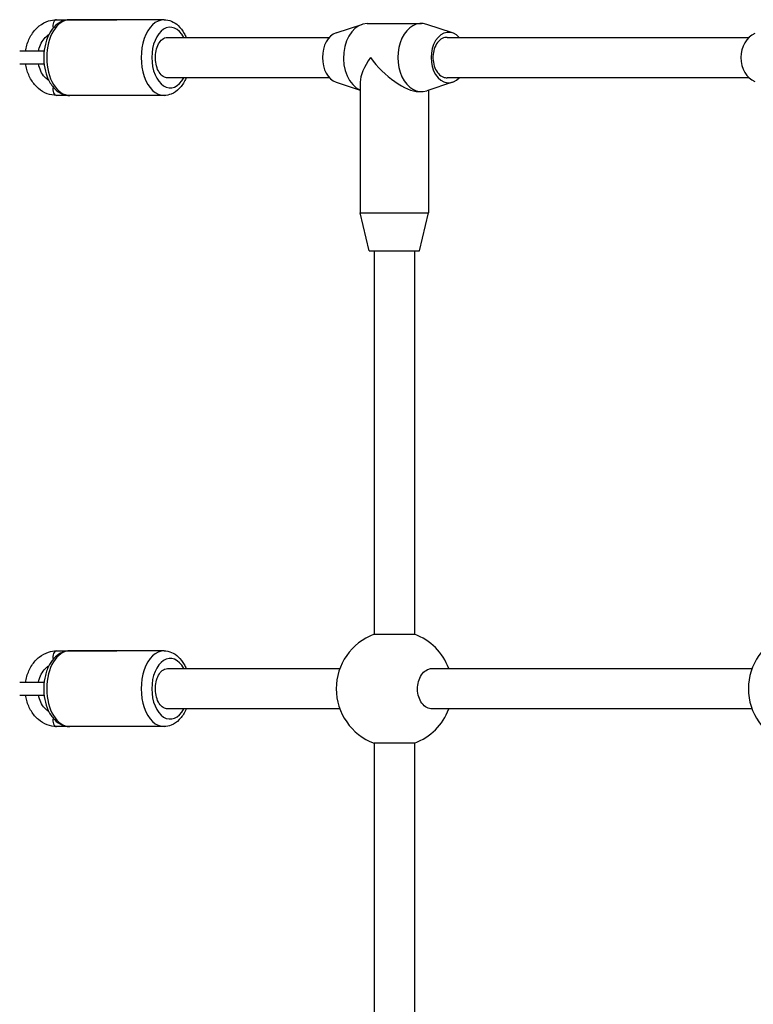
# Model space of a CAD drawing. Units: millimetres. Extents: x -1846 to 10754, y -5290 to 3634.
# Drawn here: x -452 to -162, y -375 to 15 of the extents above; entities that cross this region are included whole.
import ezdxf

# ---------------------------------------------------------------- set-up
doc = ezdxf.new("R2010")
doc.units = ezdxf.units.MM
doc.header["$LTSCALE"] = 60
doc.layers.add('SW_Toestellen', color=2, linetype='Continuous')

msp = doc.modelspace()

# ---------------------------------------------------------------- linework, layer by layer
at = {"layer": 'SW_Toestellen'}
for p, q in [((-437.71, 15), (-413.83, 15)), ((-395.13, 15), (-432.53, 15)), ((-327.02, 9.74), (-316.82, 13.15)), ((-314.68, 13.5), (-293.17, 13.5)), ((-280.83, 9.74), (-291.04, 13.15)), ((-393.75, 8), (-329.62, 8)), ((-283.06, 8), (-163.48, 8)), ((-443.1, 2.5), (-452.33, 2.5)), ((-452.33, -2.5), (-443.1, -2.5)), ((-329.62, -8), (-393.75, -8)), ((-329.62, -8), (-393.75, -8)), ((-327.02, -9.74), (-317.43, -12.94)), ((-317.43, -9.68), (-317.43, -61.5)), ((-280.83, -9.74), (-291.04, -13.15)), ((-163.48, -8), (-283.06, -8)), ((-163.48, -8), (-283.06, -8)), ((-413.83, -15), (-437.71, -15)), ((-395.13, -15), (-432.53, -15)), ((-294.25, -13.5), (-293.17, -13.5)), ((-290.43, -12.94), (-290.43, -61.5)), ((-317.43, -61.5), (-290.43, -61.5)), ((-313.93, -76.5), (-317.43, -61.5)), ((-293.93, -76.5), (-290.43, -61.5)), ((-313.93, -76.5), (-293.93, -76.5)), ((-311.93, -76.5), (-311.93, -228.44)), ((-295.93, -76.5), (-295.93, -228.44)), ((-311.93, -228.44), (-295.93, -228.44)), ((-437.71, -235), (-413.83, -235)), ((-395.13, -235), (-432.53, -235)), ((-393.75, -242), (-325.49, -242)), ((-288.99, -242), (-162.26, -242)), ((-443.1, -247.5), (-452.33, -247.5)), ((-452.33, -252.5), (-443.1, -252.5)), ((-325.49, -258), (-393.75, -258)), ((-325.49, -258), (-393.75, -258)), ((-162.26, -258), (-288.99, -258)), ((-162.26, -258), (-288.99, -258)), ((-413.83, -265), (-437.71, -265)), ((-395.13, -265), (-432.53, -265)), ((-311.93, -271.56), (-311.93, -478.44)), ((-295.93, -271.56), (-311.93, -271.56)), ((-295.93, -271.56), (-295.93, -478.44))]:
    msp.add_line(p, q, dxfattribs=at)
for centre, radius, start, end in [((-443.1, 0), 2.5, 80.0226, 90), ((-443.1, 0), 2.5, 270, 279.9774), ((-303.93, -250), 23, 110.3544, 249.6456), ((-303.93, -250), 23, 20.3544, 69.6456), ((-140.7, -250), 23, 110.3544, 249.6456), ((-443.1, -250), 2.5, 80.0226, 90), ((-443.1, -250), 2.5, 270, 279.9774), ((-303.93, -250), 23, 290.3544, 339.6456)]:
    msp.add_arc(centre, radius, start, end, dxfattribs=at)
for centre, major_axis, ratio, start_param, end_param in [((-432.53, 0), (0, -15), 0.605482, 3.141593, 6.283185), ((-437.71, 12.5), (0, 2.5), 0.605482, 0, 1.933424), ((-395.13, 0), (0, 15), 0.605482, 0, 3.141593), ((-392.74, 0), (0, -12), 0.605482, 2.300524, 7.124254), ((-314.68, 0), (0, 13.5), 0.696938, 0, 2.845753), ((-293.17, 0), (0, 13.5), 0.696938, 6.054432, 9.653531), ((-325.44, 0), (0, 10), 0.696938, 0.228753, 2.91284), ((-282.41, 0), (0, 10), 0.696938, 5.639684, 10.068279), ((-158.68, 0), (0, 10), 0.800542, 0.316979, 2.824614), ((-303.93, 0), (12.51, 12.51), 0.405874, 1.956356, 2.756033), ((-303.93, 0), (12.51, -12.51), 0.405874, 4.32683, 5.897626), ((-437.71, -12.5), (0, -2.5), 0.605482, 4.349762, 6.283185), ((-432.53, -250), (0, -15), 0.605482, 3.141593, 6.283185), ((-437.71, -237.5), (0, 2.5), 0.605482, 0, 1.933424), ((-395.13, -250), (0, 15), 0.605482, 0, 3.141593), ((-392.74, -250), (0, -12), 0.605482, 2.300524, 7.124254), ((-437.71, -262.5), (0, -2.5), 0.605482, 4.349762, 6.283185)]:
    msp.add_ellipse(centre, major_axis=major_axis, ratio=ratio, start_param=start_param, end_param=end_param, dxfattribs=at)
for points, knots in [([(-449.98, 2.5), (-449.87, 3.31), (-449.7, 4.12), (-449.04, 6.43), (-448.39, 7.89), (-446.73, 10.48), (-445.72, 11.62), (-443.46, 13.41), (-442.21, 14.09), (-439.86, 14.83), (-438.78, 15), (-437.71, 15)], [8.027254, 8.027254, 8.027254, 8.027254, 8.197744, 8.197744, 8.53268, 8.53268, 8.862002, 8.862002, 9.177835, 9.177835, 9.424778, 9.424778, 9.424778, 9.424778]), ([(-432.53, 15), (-433.53, 15), (-434.53, 14.79), (-436.45, 14), (-437.36, 13.38), (-439.09, 11.77), (-439.88, 10.71), (-441.24, 8.24), (-441.79, 6.8), (-442.54, 3.75), (-442.75, 2.15), (-442.83, -1.07), (-442.7, -2.68), (-442.1, -5.78), (-441.63, -7.27), (-440.35, -9.99), (-439.54, -11.23), (-437.63, -13.2), (-436.54, -13.98), (-434.44, -14.81), (-433.49, -15), (-432.53, -15)], [1.570796, 1.570796, 1.570796, 1.570796, 1.816699, 1.816699, 2.084539, 2.084539, 2.4026, 2.4026, 2.752183, 2.752183, 3.102922, 3.102922, 3.451188, 3.451188, 3.801131, 3.801131, 4.152533, 4.152533, 4.478047, 4.478047, 4.712389, 4.712389, 4.712389, 4.712389]), ([(-395.13, 15), (-394.13, 15), (-393.13, 14.79), (-391.21, 14), (-390.3, 13.38), (-388.57, 11.77), (-387.78, 10.71), (-386.86, 9.04), (-386.61, 8.53), (-386.39, 8)], [4.712389, 4.712389, 4.712389, 4.712389, 4.9582919, 4.9582919, 5.2261319, 5.2261319, 5.544193, 5.544193, 5.6768294, 5.6768294, 5.6768294, 5.6768294]), ([(-444.91, 2.5), (-444.83, 2.9), (-444.74, 3.3), (-444.33, 4.65), (-443.93, 5.55), (-442.95, 7.14), (-442.38, 7.82), (-441.43, 8.65), (-441.1, 8.9), (-440.76, 9.11)], [1.8114505, 1.8114505, 1.8114505, 1.8114505, 1.9302742, 1.9302742, 2.2291336, 2.2291336, 2.5320613, 2.5320613, 2.6884993, 2.6884993, 2.6884993, 2.6884993]), ([(-393.75, -8), (-394.02, -8), (-394.28, -7.96), (-395.17, -7.72), (-395.77, -7.35), (-396.84, -6.24), (-397.31, -5.53), (-398.05, -3.84), (-398.31, -2.88), (-398.61, -0.86), (-398.64, 0.19), (-398.44, 2.25), (-398.23, 3.24), (-397.57, 5.02), (-397.15, 5.8), (-396.13, 7.04), (-395.56, 7.49), (-394.55, 7.92), (-394.15, 8), (-393.75, 8)], [0.179655, 0.179655, 0.179655, 0.179655, 0.313174, 0.313174, 0.626329, 0.626329, 0.9392, 0.9392, 1.251686, 1.251686, 1.563909, 1.563909, 1.876146, 1.876146, 2.188663, 2.188663, 2.501566, 2.501566, 2.702352, 2.702352, 2.702352, 2.702352]), ([(-283.06, 8), (-283.35, 8), (-283.63, 7.97), (-284.63, 7.75), (-285.32, 7.39), (-286.57, 6.31), (-287.11, 5.61), (-287.97, 3.93), (-288.29, 2.98), (-288.65, 0.97), (-288.69, -0.08), (-288.48, -2.15), (-288.24, -3.14), (-287.51, -4.94), (-287.02, -5.73), (-285.87, -6.99), (-285.21, -7.46), (-284.04, -7.91), (-283.55, -8), (-283.06, -8)], [2.418817, 2.418817, 2.418817, 2.418817, 2.541756, 2.541756, 2.854352, 2.854352, 3.166885, 3.166885, 3.479361, 3.479361, 3.791822, 3.791822, 4.104318, 4.104318, 4.416879, 4.416879, 4.729496, 4.729496, 4.940284, 4.940284, 4.940284, 4.940284]), ([(-437.71, -15), (-438.99, -15), (-440.27, -14.76), (-442.72, -13.83), (-443.88, -13.13), (-446, -11.32), (-446.94, -10.2), (-448.51, -7.64), (-449.13, -6.19), (-449.73, -3.96), (-449.88, -3.24), (-449.98, -2.5)], [6.283185, 6.283185, 6.283185, 6.283185, 6.577369, 6.577369, 6.879096, 6.879096, 7.196634, 7.196634, 7.526531, 7.526531, 7.680709, 7.680709, 7.680709, 7.680709]), ([(-440.76, -9.11), (-441.34, -8.75), (-441.91, -8.28), (-443.03, -7.04), (-443.56, -6.23), (-444.4, -4.46), (-444.72, -3.5), (-444.91, -2.5)], [0.4530934, 0.4530934, 0.4530934, 0.4530934, 0.7229221, 0.7229221, 1.0331713, 1.0331713, 1.3301422, 1.3301422, 1.3301422, 1.3301422]), ([(-386.39, -8), (-386.48, -8.21), (-386.57, -8.42), (-387.31, -9.99), (-388.12, -11.23), (-390.03, -13.2), (-391.12, -13.98), (-393.22, -14.81), (-394.17, -15), (-395.13, -15)], [6.8895413, 6.8895413, 6.8895413, 6.8895413, 6.9427234, 6.9427234, 7.2941252, 7.2941252, 7.6196396, 7.6196396, 7.8539816, 7.8539816, 7.8539816, 7.8539816]), ([(-449.98, -247.5), (-449.87, -246.69), (-449.7, -245.88), (-449.04, -243.57), (-448.39, -242.11), (-446.73, -239.52), (-445.72, -238.38), (-443.46, -236.59), (-442.21, -235.91), (-439.86, -235.17), (-438.78, -235), (-437.71, -235)], [8.027254, 8.027254, 8.027254, 8.027254, 8.197744, 8.197744, 8.53268, 8.53268, 8.862002, 8.862002, 9.177835, 9.177835, 9.424778, 9.424778, 9.424778, 9.424778]), ([(-432.53, -235), (-433.53, -235), (-434.53, -235.21), (-436.45, -236), (-437.36, -236.62), (-439.09, -238.23), (-439.88, -239.29), (-441.24, -241.76), (-441.79, -243.2), (-442.54, -246.25), (-442.75, -247.85), (-442.83, -251.07), (-442.7, -252.68), (-442.1, -255.78), (-441.63, -257.27), (-440.35, -259.99), (-439.54, -261.23), (-437.63, -263.2), (-436.54, -263.98), (-434.44, -264.81), (-433.49, -265), (-432.53, -265)], [1.570796, 1.570796, 1.570796, 1.570796, 1.816699, 1.816699, 2.084539, 2.084539, 2.4026, 2.4026, 2.752183, 2.752183, 3.102922, 3.102922, 3.451188, 3.451188, 3.801131, 3.801131, 4.152533, 4.152533, 4.478047, 4.478047, 4.712389, 4.712389, 4.712389, 4.712389]), ([(-395.13, -235), (-394.13, -235), (-393.13, -235.21), (-391.21, -236), (-390.3, -236.62), (-388.57, -238.23), (-387.78, -239.29), (-386.86, -240.96), (-386.61, -241.47), (-386.39, -242)], [4.712389, 4.712389, 4.712389, 4.712389, 4.9582919, 4.9582919, 5.2261319, 5.2261319, 5.544193, 5.544193, 5.6768294, 5.6768294, 5.6768294, 5.6768294]), ([(-444.91, -247.5), (-444.83, -247.1), (-444.74, -246.7), (-444.33, -245.35), (-443.93, -244.45), (-442.95, -242.86), (-442.38, -242.18), (-441.43, -241.35), (-441.1, -241.1), (-440.76, -240.89)], [1.8114505, 1.8114505, 1.8114505, 1.8114505, 1.9302742, 1.9302742, 2.2291336, 2.2291336, 2.5320613, 2.5320613, 2.6884993, 2.6884993, 2.6884993, 2.6884993]), ([(-393.75, -258), (-394.02, -258), (-394.28, -257.96), (-395.17, -257.72), (-395.77, -257.35), (-396.84, -256.24), (-397.31, -255.53), (-398.05, -253.84), (-398.31, -252.88), (-398.61, -250.86), (-398.64, -249.81), (-398.44, -247.75), (-398.23, -246.76), (-397.57, -244.98), (-397.15, -244.2), (-396.13, -242.96), (-395.56, -242.51), (-394.55, -242.08), (-394.15, -242), (-393.75, -242)], [0.179655, 0.179655, 0.179655, 0.179655, 0.313174, 0.313174, 0.626329, 0.626329, 0.9392, 0.9392, 1.251686, 1.251686, 1.563909, 1.563909, 1.876146, 1.876146, 2.188663, 2.188663, 2.501566, 2.501566, 2.702352, 2.702352, 2.702352, 2.702352]), ([(-288.99, -258), (-289.34, -258), (-289.69, -257.96), (-290.78, -257.68), (-291.48, -257.29), (-292.74, -256.16), (-293.29, -255.43), (-294.15, -253.72), (-294.45, -252.76), (-294.78, -250.73), (-294.8, -249.67), (-294.55, -247.62), (-294.28, -246.64), (-293.48, -244.87), (-292.96, -244.11), (-291.74, -242.89), (-291.05, -242.46), (-289.88, -242.07), (-289.43, -242), (-288.99, -242)], [0.47813, 0.47813, 0.47813, 0.47813, 0.624999, 0.624999, 0.937496, 0.937496, 1.250001, 1.250001, 1.562519, 1.562519, 1.875043, 1.875043, 2.187567, 2.187567, 2.500082, 2.500082, 2.812586, 2.812586, 2.999305, 2.999305, 2.999305, 2.999305]), ([(-437.71, -265), (-438.99, -265), (-440.27, -264.76), (-442.72, -263.83), (-443.88, -263.13), (-446, -261.32), (-446.94, -260.2), (-448.51, -257.64), (-449.13, -256.19), (-449.73, -253.96), (-449.88, -253.24), (-449.98, -252.5)], [6.283185, 6.283185, 6.283185, 6.283185, 6.577369, 6.577369, 6.879096, 6.879096, 7.196634, 7.196634, 7.526531, 7.526531, 7.680709, 7.680709, 7.680709, 7.680709]), ([(-440.76, -259.11), (-441.34, -258.75), (-441.91, -258.28), (-443.03, -257.04), (-443.56, -256.23), (-444.4, -254.46), (-444.72, -253.5), (-444.91, -252.5)], [0.4530934, 0.4530934, 0.4530934, 0.4530934, 0.7229221, 0.7229221, 1.0331713, 1.0331713, 1.3301422, 1.3301422, 1.3301422, 1.3301422]), ([(-386.39, -258), (-386.48, -258.21), (-386.57, -258.42), (-387.31, -259.99), (-388.12, -261.23), (-390.03, -263.2), (-391.12, -263.98), (-393.22, -264.81), (-394.17, -265), (-395.13, -265)], [6.8895413, 6.8895413, 6.8895413, 6.8895413, 6.9427234, 6.9427234, 7.2941252, 7.2941252, 7.6196396, 7.6196396, 7.8539816, 7.8539816, 7.8539816, 7.8539816])]:
    msp.add_open_spline(points, degree=3, knots=knots, dxfattribs=at)

doc.saveas('drawing.dxf')
